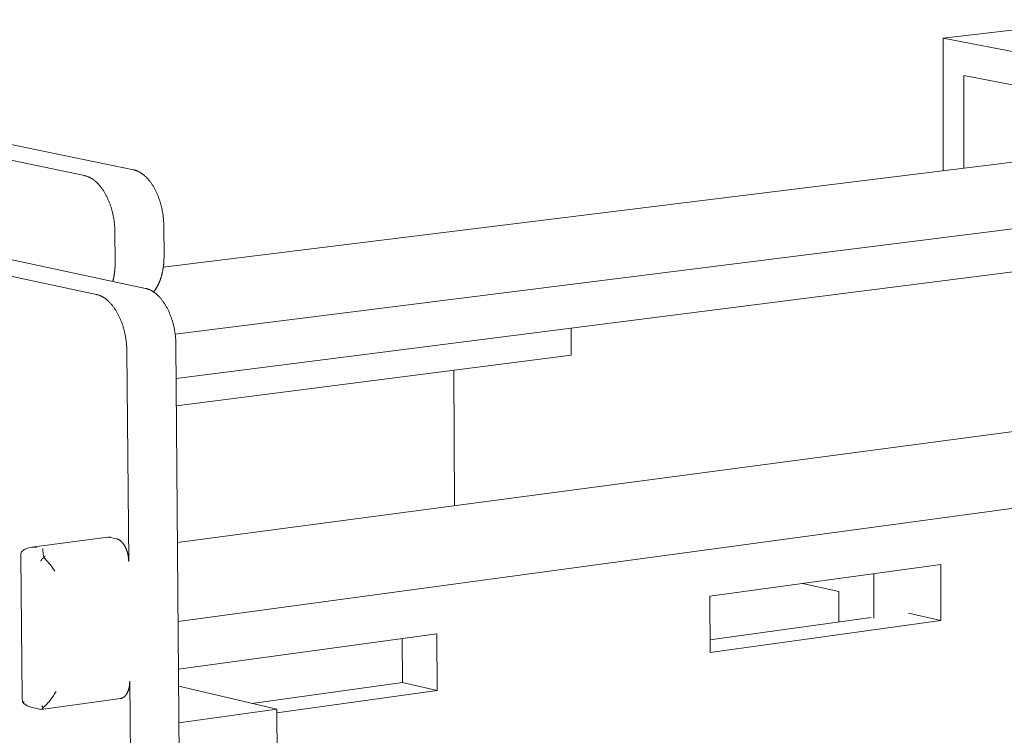
# Model space of a CAD drawing. Units: millimetres. Extents: x 0 to 6870, y 0 to 4014.
# Drawn here: x 5629 to 5712, y 3105 to 3166 of the extents above; entities that cross this region are included whole.
import ezdxf

# ---------------------------------------------------------------- set-up
doc = ezdxf.new("R2010")
doc.units = ezdxf.units.MM
doc.layers.add('Sewatek-läpivienti', color=6, linetype='Continuous', lineweight=15)

# ---------------------------------------------------------------- blocks, each defined once
blk = doc.blocks.new('Sewatek_S-sarja_K160(120)_3D')
at = {"color": 0, "extrusion": (-0.774546, -0.136272, 0.617663)}
for p, q in [((-10.063, 89.071), (-18.843, 88.027)), ((-64.286, 80.652), (-101.831, 88.424)), ((-104.53, 88.119), (-67.029, 80.322)), ((-18.843, 88.027), (-5.293, 85.441)), ((-18.84, 80.587), (-18.843, 88.027)), ((-6.024, 83.697), (-17.675, 85.942)), ((-17.675, 85.942), (-17.674, 80.731)), ((-66.363, 73.653), (-107.151, 82.402)), ((-104.446, 82.716), (-65.438, 74.386)), ((-62.606, 75.177), (-0.449, 82.86)), ((11.15, 80.628), (-61.939, 71.424)), ((-61.88, 68.934), (10.396, 78.145)), ((-62.565, 75.816), (-62.579, 77.498)), ((-65.322, 77.162), (-65.307, 75.478)), ((-65.438, 74.386), (-63.611, 73.995)), ((-39.71, 70.252), (-39.716, 71.758)), ((-61.895, 70.82), (-61.591, 32.832)), ((-64.548, 58.668), (-64.649, 70.473)), ((-61.868, 67.408), (-39.71, 70.252)), ((-46.27, 61.792), (-46.31, 69.405)), ((-61.807, 59.725), (-4.097, 67.403)), ((8.365, 64.814), (-61.771, 55.293)), ((-69.988, 59.461), (-65.714, 60.028)), ((-65.233, 59.944), (-65.571, 60.021)), ((-70.534, 51.01), (-70.61, 58.984)), ((-31.932, 56.712), (-18.968, 58.493)), ((-18.968, 58.493), (-18.966, 55.364)), ((-22.732, 57.976), (-22.729, 55.495)), ((-26.734, 57.426), (-24.69, 56.973)), ((-24.687, 55.28), (-24.69, 56.973)), ((-31.924, 53.559), (-31.932, 56.712)), ((-31.926, 54.275), (-22.886, 55.53)), ((-18.966, 55.364), (-31.924, 53.559)), ((-18.966, 55.364), (-20.777, 55.767)), ((-61.75, 52.616), (-47.254, 54.608)), ((-49.184, 51.878), (-49.199, 54.34)), ((-47.254, 54.608), (-47.236, 51.425)), ((-64.326, 32.423), (-64.491, 51.944)), ((-56.229, 50.374), (-61.742, 51.673)), ((-57.632, 50.705), (-49.184, 51.878)), ((-47.236, 51.425), (-56.228, 50.173)), ((-47.236, 51.425), (-49.184, 51.878)), ((-69.461, 50.362), (-65.008, 50.977)), ((-69.476, 50.363), (-70.018, 50.492)), ((-61.726, 49.609), (-56.229, 50.374)), ((-55.705, -24.182), (-56.229, 50.374))]:
    blk.add_line(p, q, dxfattribs=at)
at = {"color": 0}
for points in [[(-65.322, 77.162), (-65.322, 77.209), (-65.324, 77.255), (-65.325, 77.302), (-65.327, 77.349), (-65.33, 77.396), (-65.333, 77.442), (-65.336, 77.489), (-65.34, 77.536), (-65.344, 77.583), (-65.349, 77.63), (-65.354, 77.676), (-65.36, 77.723), (-65.366, 77.77), (-65.372, 77.816), (-65.379, 77.863), (-65.387, 77.909), (-65.395, 77.955), (-65.403, 78.002), (-65.412, 78.048), (-65.421, 78.094), (-65.431, 78.139), (-65.441, 78.185), (-65.451, 78.23), (-65.462, 78.276), (-65.473, 78.32), (-65.485, 78.365), (-65.497, 78.41), (-65.51, 78.454), (-65.523, 78.498), (-65.536, 78.542), (-65.55, 78.585), (-65.564, 78.629), (-65.579, 78.671), (-65.594, 78.714), (-65.609, 78.756), (-65.625, 78.798), (-65.641, 78.84), (-65.658, 78.881), (-65.675, 78.922), (-65.692, 78.962), (-65.71, 79.002), (-65.727, 79.042), (-65.746, 79.081), (-65.764, 79.12), (-65.783, 79.158), (-65.803, 79.196), (-65.822, 79.233), (-65.842, 79.27), (-65.863, 79.307), (-65.883, 79.343), (-65.904, 79.378), (-65.925, 79.413), (-65.947, 79.448), (-65.969, 79.482), (-65.991, 79.515), (-66.013, 79.548), (-66.036, 79.58), (-66.059, 79.612), (-66.082, 79.643), (-66.105, 79.673), (-66.129, 79.703), (-66.153, 79.733), (-66.177, 79.762), (-66.201, 79.79), (-66.226, 79.817), (-66.25, 79.844), (-66.275, 79.87), (-66.301, 79.896), (-66.326, 79.921), (-66.351, 79.945), (-66.377, 79.969), (-66.403, 79.992), (-66.429, 80.014), (-66.455, 80.036), (-66.482, 80.056), (-66.508, 80.077), (-66.535, 80.096), (-66.562, 80.115), (-66.588, 80.133), (-66.615, 80.15), (-66.643, 80.167), (-66.67, 80.183), (-66.697, 80.198), (-66.724, 80.213), (-66.752, 80.226), (-66.779, 80.239), (-66.807, 80.251), (-66.835, 80.263), (-66.862, 80.274), (-66.89, 80.284), (-66.918, 80.293), (-66.946, 80.301), (-66.973, 80.309), (-67.001, 80.316), (-67.029, 80.322)], [(-62.579, 77.498), (-62.579, 77.544), (-62.58, 77.591), (-62.582, 77.637), (-62.584, 77.684), (-62.586, 77.73), (-62.589, 77.777), (-62.593, 77.824), (-62.596, 77.871), (-62.601, 77.917), (-62.605, 77.964), (-62.611, 78.011), (-62.616, 78.057), (-62.622, 78.104), (-62.629, 78.15), (-62.636, 78.197), (-62.643, 78.243), (-62.651, 78.289), (-62.66, 78.335), (-62.668, 78.381), (-62.677, 78.427), (-62.687, 78.473), (-62.697, 78.518), (-62.708, 78.564), (-62.719, 78.609), (-62.73, 78.654), (-62.742, 78.698), (-62.754, 78.743), (-62.766, 78.787), (-62.779, 78.831), (-62.793, 78.875), (-62.807, 78.918), (-62.821, 78.961), (-62.835, 79.004), (-62.85, 79.047), (-62.866, 79.089), (-62.882, 79.131), (-62.898, 79.172), (-62.914, 79.213), (-62.931, 79.254), (-62.948, 79.294), (-62.966, 79.334), (-62.984, 79.374), (-63.002, 79.413), (-63.021, 79.452), (-63.04, 79.49), (-63.059, 79.528), (-63.079, 79.565), (-63.099, 79.602), (-63.119, 79.638), (-63.14, 79.674), (-63.161, 79.71), (-63.182, 79.745), (-63.203, 79.779), (-63.225, 79.813), (-63.247, 79.846), (-63.27, 79.879), (-63.292, 79.911), (-63.315, 79.943), (-63.338, 79.974), (-63.362, 80.004), (-63.385, 80.034), (-63.409, 80.064), (-63.433, 80.092), (-63.458, 80.12), (-63.482, 80.148), (-63.507, 80.175), (-63.532, 80.201), (-63.557, 80.226), (-63.583, 80.251), (-63.608, 80.275), (-63.634, 80.299), (-63.66, 80.322), (-63.686, 80.344), (-63.712, 80.366), (-63.738, 80.387), (-63.765, 80.407), (-63.792, 80.426), (-63.818, 80.445), (-63.845, 80.463), (-63.872, 80.48), (-63.9, 80.497), (-63.927, 80.513), (-63.954, 80.528), (-63.981, 80.542), (-64.009, 80.556), (-64.036, 80.569), (-64.064, 80.581), (-64.092, 80.593), (-64.119, 80.603), (-64.147, 80.613), (-64.175, 80.622), (-64.203, 80.631), (-64.231, 80.639), (-64.258, 80.645), (-64.286, 80.652)], [(-63.154, 73.794), (-63.142, 73.808), (-63.13, 73.822), (-63.119, 73.836), (-63.107, 73.851), (-63.096, 73.866), (-63.085, 73.881), (-63.073, 73.896), (-63.062, 73.912), (-63.051, 73.927), (-63.041, 73.943), (-63.03, 73.959), (-63.019, 73.975), (-63.009, 73.992), (-62.998, 74.008), (-62.988, 74.025), (-62.978, 74.042), (-62.967, 74.059), (-62.957, 74.077), (-62.948, 74.094), (-62.938, 74.112), (-62.928, 74.13), (-62.918, 74.148), (-62.909, 74.166), (-62.9, 74.184), (-62.89, 74.203), (-62.881, 74.222), (-62.872, 74.24), (-62.863, 74.259), (-62.855, 74.279), (-62.846, 74.298), (-62.837, 74.318), (-62.829, 74.337), (-62.821, 74.357), (-62.813, 74.377), (-62.805, 74.397), (-62.797, 74.418), (-62.789, 74.438), (-62.781, 74.459), (-62.774, 74.479), (-62.766, 74.5), (-62.759, 74.521), (-62.752, 74.542), (-62.745, 74.564), (-62.738, 74.585), (-62.731, 74.607), (-62.724, 74.629), (-62.718, 74.65), (-62.711, 74.672), (-62.705, 74.695), (-62.699, 74.717), (-62.693, 74.739), (-62.687, 74.762), (-62.681, 74.784), (-62.676, 74.807), (-62.67, 74.83), (-62.665, 74.853), (-62.66, 74.876), (-62.655, 74.899), (-62.65, 74.922), (-62.645, 74.946), (-62.64, 74.969), (-62.636, 74.993), (-62.631, 75.016), (-62.627, 75.04), (-62.623, 75.064), (-62.619, 75.088), (-62.615, 75.112), (-62.611, 75.136), (-62.608, 75.161), (-62.604, 75.185), (-62.601, 75.21), (-62.598, 75.234), (-62.595, 75.259), (-62.592, 75.283), (-62.589, 75.308), (-62.587, 75.333), (-62.584, 75.358), (-62.582, 75.383), (-62.58, 75.408), (-62.578, 75.433), (-62.576, 75.458), (-62.574, 75.483), (-62.573, 75.509), (-62.571, 75.534), (-62.57, 75.559), (-62.569, 75.585), (-62.568, 75.61), (-62.567, 75.636), (-62.566, 75.661), (-62.566, 75.687), (-62.565, 75.713), (-62.565, 75.738), (-62.565, 75.764), (-62.565, 75.79), (-62.565, 75.816)], [(-65.438, 74.386), (-65.435, 74.396), (-65.433, 74.407), (-65.43, 74.417), (-65.427, 74.428), (-65.425, 74.438), (-65.422, 74.449), (-65.419, 74.46), (-65.417, 74.47), (-65.414, 74.481), (-65.412, 74.492), (-65.409, 74.503), (-65.407, 74.514), (-65.404, 74.524), (-65.402, 74.535), (-65.399, 74.546), (-65.397, 74.557), (-65.395, 74.568), (-65.392, 74.579), (-65.39, 74.59), (-65.388, 74.601), (-65.386, 74.612), (-65.383, 74.623), (-65.381, 74.634), (-65.379, 74.645), (-65.377, 74.656), (-65.375, 74.668), (-65.373, 74.679), (-65.371, 74.69), (-65.369, 74.701), (-65.367, 74.712), (-65.365, 74.724), (-65.363, 74.735), (-65.361, 74.746), (-65.359, 74.757), (-65.358, 74.769), (-65.356, 74.78), (-65.354, 74.792), (-65.353, 74.803), (-65.351, 74.814), (-65.349, 74.826), (-65.348, 74.837), (-65.346, 74.849), (-65.344, 74.86), (-65.343, 74.872), (-65.342, 74.883), (-65.34, 74.895), (-65.339, 74.906), (-65.337, 74.918), (-65.336, 74.93), (-65.335, 74.941), (-65.333, 74.953), (-65.332, 74.964), (-65.331, 74.976), (-65.33, 74.988), (-65.328, 74.999), (-65.327, 75.011), (-65.326, 75.023), (-65.325, 75.035), (-65.324, 75.046), (-65.323, 75.058), (-65.322, 75.07), (-65.321, 75.082), (-65.32, 75.094), (-65.319, 75.105), (-65.318, 75.117), (-65.318, 75.129), (-65.317, 75.141), (-65.316, 75.153), (-65.315, 75.165), (-65.315, 75.177), (-65.314, 75.189), (-65.313, 75.201), (-65.313, 75.213), (-65.312, 75.224), (-65.312, 75.236), (-65.311, 75.248), (-65.311, 75.26), (-65.31, 75.272), (-65.31, 75.284), (-65.309, 75.296), (-65.309, 75.308), (-65.309, 75.321), (-65.308, 75.333), (-65.308, 75.345), (-65.308, 75.357), (-65.308, 75.369), (-65.308, 75.381), (-65.307, 75.393), (-65.307, 75.405), (-65.307, 75.417), (-65.307, 75.429), (-65.307, 75.441), (-65.307, 75.454), (-65.307, 75.466), (-65.307, 75.478)], [(-64.649, 70.473), (-64.649, 70.519), (-64.65, 70.566), (-64.652, 70.613), (-64.654, 70.66), (-64.656, 70.706), (-64.659, 70.753), (-64.663, 70.8), (-64.667, 70.847), (-64.671, 70.894), (-64.676, 70.941), (-64.681, 70.988), (-64.687, 71.035), (-64.693, 71.082), (-64.699, 71.129), (-64.706, 71.175), (-64.714, 71.222), (-64.722, 71.268), (-64.73, 71.315), (-64.739, 71.361), (-64.748, 71.407), (-64.758, 71.453), (-64.768, 71.499), (-64.778, 71.544), (-64.789, 71.59), (-64.801, 71.635), (-64.813, 71.68), (-64.825, 71.725), (-64.838, 71.769), (-64.851, 71.813), (-64.864, 71.857), (-64.878, 71.901), (-64.892, 71.945), (-64.907, 71.988), (-64.922, 72.03), (-64.937, 72.073), (-64.953, 72.115), (-64.969, 72.157), (-64.986, 72.198), (-65.003, 72.239), (-65.02, 72.28), (-65.038, 72.32), (-65.056, 72.36), (-65.074, 72.4), (-65.093, 72.439), (-65.112, 72.477), (-65.132, 72.515), (-65.151, 72.553), (-65.171, 72.59), (-65.192, 72.627), (-65.212, 72.663), (-65.233, 72.699), (-65.255, 72.734), (-65.276, 72.769), (-65.298, 72.803), (-65.32, 72.837), (-65.343, 72.87), (-65.366, 72.902), (-65.389, 72.934), (-65.412, 72.965), (-65.435, 72.996), (-65.459, 73.026), (-65.483, 73.056), (-65.507, 73.085), (-65.532, 73.113), (-65.556, 73.141), (-65.581, 73.168), (-65.606, 73.195), (-65.632, 73.221), (-65.657, 73.246), (-65.683, 73.27), (-65.709, 73.294), (-65.735, 73.317), (-65.761, 73.34), (-65.787, 73.362), (-65.814, 73.383), (-65.84, 73.403), (-65.867, 73.423), (-65.894, 73.442), (-65.921, 73.461), (-65.948, 73.478), (-65.975, 73.495), (-66.003, 73.511), (-66.03, 73.527), (-66.058, 73.541), (-66.085, 73.555), (-66.113, 73.568), (-66.141, 73.581), (-66.168, 73.593), (-66.196, 73.603), (-66.224, 73.614), (-66.252, 73.623), (-66.28, 73.632), (-66.308, 73.64), (-66.336, 73.647), (-66.363, 73.653)], [(-61.895, 70.82), (-61.896, 70.867), (-61.897, 70.913), (-61.899, 70.96), (-61.901, 71.007), (-61.903, 71.054), (-61.906, 71.101), (-61.909, 71.148), (-61.913, 71.194), (-61.917, 71.241), (-61.922, 71.288), (-61.927, 71.335), (-61.933, 71.382), (-61.939, 71.429), (-61.946, 71.475), (-61.953, 71.522), (-61.96, 71.568), (-61.968, 71.615), (-61.977, 71.661), (-61.985, 71.707), (-61.995, 71.753), (-62.004, 71.799), (-62.014, 71.845), (-62.025, 71.89), (-62.036, 71.936), (-62.047, 71.981), (-62.059, 72.026), (-62.071, 72.07), (-62.084, 72.115), (-62.097, 72.159), (-62.11, 72.203), (-62.124, 72.247), (-62.139, 72.29), (-62.153, 72.333), (-62.168, 72.376), (-62.184, 72.418), (-62.2, 72.46), (-62.216, 72.502), (-62.232, 72.543), (-62.249, 72.584), (-62.267, 72.625), (-62.284, 72.665), (-62.302, 72.705), (-62.321, 72.744), (-62.339, 72.783), (-62.359, 72.822), (-62.378, 72.86), (-62.398, 72.897), (-62.418, 72.934), (-62.438, 72.971), (-62.459, 73.007), (-62.48, 73.043), (-62.501, 73.078), (-62.523, 73.113), (-62.545, 73.147), (-62.567, 73.18), (-62.589, 73.213), (-62.612, 73.246), (-62.635, 73.278), (-62.658, 73.309), (-62.682, 73.34), (-62.706, 73.37), (-62.73, 73.399), (-62.754, 73.428), (-62.778, 73.457), (-62.803, 73.484), (-62.828, 73.511), (-62.853, 73.538), (-62.878, 73.564), (-62.904, 73.589), (-62.929, 73.613), (-62.955, 73.637), (-62.981, 73.66), (-63.008, 73.683), (-63.034, 73.705), (-63.06, 73.726), (-63.087, 73.746), (-63.114, 73.766), (-63.141, 73.785), (-63.168, 73.803), (-63.195, 73.821), (-63.222, 73.837), (-63.25, 73.853), (-63.277, 73.869), (-63.305, 73.884), (-63.332, 73.897), (-63.36, 73.911), (-63.388, 73.923), (-63.415, 73.935), (-63.443, 73.946), (-63.471, 73.956), (-63.499, 73.965), (-63.527, 73.974), (-63.555, 73.982), (-63.583, 73.989), (-63.611, 73.995)], [(-65.571, 60.021), (-65.572, 60.021), (-65.574, 60.022), (-65.575, 60.022), (-65.577, 60.022), (-65.578, 60.023), (-65.58, 60.023), (-65.581, 60.023), (-65.583, 60.023), (-65.585, 60.024), (-65.586, 60.024), (-65.588, 60.024), (-65.589, 60.025), (-65.591, 60.025), (-65.592, 60.025), (-65.594, 60.025), (-65.595, 60.026), (-65.597, 60.026), (-65.598, 60.026), (-65.6, 60.026), (-65.601, 60.027), (-65.603, 60.027), (-65.604, 60.027), (-65.606, 60.027), (-65.607, 60.028), (-65.609, 60.028), (-65.61, 60.028), (-65.612, 60.028), (-65.613, 60.028), (-65.615, 60.028), (-65.616, 60.029), (-65.618, 60.029), (-65.619, 60.029), (-65.621, 60.029), (-65.622, 60.029), (-65.624, 60.029), (-65.625, 60.03), (-65.627, 60.03), (-65.628, 60.03), (-65.63, 60.03), (-65.631, 60.03), (-65.633, 60.03), (-65.634, 60.03), (-65.636, 60.03), (-65.637, 60.031), (-65.639, 60.031), (-65.64, 60.031), (-65.642, 60.031), (-65.643, 60.031), (-65.645, 60.031), (-65.646, 60.031), (-65.648, 60.031), (-65.649, 60.031), (-65.651, 60.031), (-65.652, 60.031), (-65.654, 60.031), (-65.655, 60.031), (-65.657, 60.031), (-65.658, 60.031), (-65.66, 60.031), (-65.661, 60.031), (-65.663, 60.031), (-65.664, 60.031), (-65.666, 60.031), (-65.667, 60.031), (-65.669, 60.031), (-65.67, 60.031), (-65.672, 60.031), (-65.673, 60.031), (-65.675, 60.031), (-65.676, 60.031), (-65.678, 60.031), (-65.679, 60.031), (-65.681, 60.031), (-65.682, 60.031), (-65.684, 60.031), (-65.685, 60.031), (-65.687, 60.031), (-65.688, 60.031), (-65.69, 60.03), (-65.691, 60.03), (-65.693, 60.03), (-65.694, 60.03), (-65.696, 60.03), (-65.697, 60.03), (-65.699, 60.03), (-65.7, 60.03), (-65.702, 60.029), (-65.703, 60.029), (-65.705, 60.029), (-65.706, 60.029), (-65.708, 60.029), (-65.709, 60.029), (-65.711, 60.028), (-65.712, 60.028), (-65.714, 60.028)], [(-64.548, 58.668), (-64.549, 58.686), (-64.549, 58.705), (-64.55, 58.723), (-64.551, 58.742), (-64.552, 58.761), (-64.553, 58.78), (-64.554, 58.798), (-64.556, 58.817), (-64.557, 58.836), (-64.559, 58.854), (-64.561, 58.873), (-64.564, 58.892), (-64.566, 58.911), (-64.569, 58.929), (-64.571, 58.948), (-64.574, 58.966), (-64.578, 58.985), (-64.581, 59.003), (-64.584, 59.022), (-64.588, 59.04), (-64.592, 59.059), (-64.596, 59.077), (-64.6, 59.095), (-64.605, 59.113), (-64.609, 59.131), (-64.614, 59.149), (-64.619, 59.167), (-64.624, 59.185), (-64.629, 59.203), (-64.634, 59.22), (-64.64, 59.238), (-64.646, 59.255), (-64.652, 59.272), (-64.658, 59.29), (-64.664, 59.307), (-64.67, 59.323), (-64.676, 59.34), (-64.683, 59.357), (-64.69, 59.373), (-64.697, 59.389), (-64.704, 59.406), (-64.711, 59.422), (-64.718, 59.437), (-64.726, 59.453), (-64.733, 59.468), (-64.741, 59.484), (-64.749, 59.499), (-64.757, 59.514), (-64.765, 59.528), (-64.774, 59.543), (-64.782, 59.557), (-64.79, 59.572), (-64.799, 59.585), (-64.808, 59.599), (-64.817, 59.613), (-64.826, 59.626), (-64.835, 59.639), (-64.844, 59.652), (-64.853, 59.665), (-64.863, 59.677), (-64.872, 59.689), (-64.882, 59.701), (-64.891, 59.713), (-64.901, 59.724), (-64.911, 59.735), (-64.921, 59.746), (-64.931, 59.757), (-64.941, 59.767), (-64.951, 59.778), (-64.961, 59.788), (-64.972, 59.797), (-64.982, 59.807), (-64.993, 59.816), (-65.003, 59.825), (-65.014, 59.833), (-65.024, 59.841), (-65.035, 59.849), (-65.046, 59.857), (-65.057, 59.865), (-65.067, 59.872), (-65.078, 59.879), (-65.089, 59.885), (-65.1, 59.892), (-65.111, 59.898), (-65.122, 59.903), (-65.133, 59.909), (-65.144, 59.914), (-65.155, 59.919), (-65.167, 59.923), (-65.178, 59.927), (-65.189, 59.931), (-65.2, 59.935), (-65.211, 59.938), (-65.222, 59.941), (-65.233, 59.944)], [(-70.61, 58.984), (-70.61, 58.985), (-70.61, 58.986), (-70.61, 58.988), (-70.61, 58.989), (-70.61, 58.99), (-70.61, 58.991), (-70.61, 58.992), (-70.61, 58.993), (-70.61, 58.995), (-70.61, 58.996), (-70.61, 58.997), (-70.61, 58.998), (-70.61, 58.999), (-70.61, 59.001), (-70.61, 59.002), (-70.61, 59.003), (-70.61, 59.004), (-70.61, 59.005), (-70.61, 59.007), (-70.61, 59.008), (-70.61, 59.009), (-70.61, 59.01), (-70.61, 59.011), (-70.61, 59.013), (-70.61, 59.014), (-70.61, 59.015), (-70.61, 59.016), (-70.61, 59.017), (-70.609, 59.019), (-70.609, 59.02), (-70.609, 59.021), (-70.609, 59.022), (-70.609, 59.023), (-70.609, 59.024), (-70.609, 59.026), (-70.609, 59.027), (-70.609, 59.028), (-70.609, 59.029), (-70.609, 59.03), (-70.609, 59.032), (-70.609, 59.033), (-70.608, 59.034), (-70.608, 59.035), (-70.608, 59.036), (-70.608, 59.038), (-70.608, 59.039), (-70.608, 59.04), (-70.608, 59.041), (-70.608, 59.042), (-70.608, 59.044), (-70.608, 59.045), (-70.607, 59.046), (-70.607, 59.047), (-70.607, 59.048), (-70.607, 59.049), (-70.607, 59.051), (-70.607, 59.052), (-70.607, 59.053), (-70.607, 59.054), (-70.606, 59.055), (-70.606, 59.057), (-70.606, 59.058), (-70.606, 59.059), (-70.606, 59.06), (-70.606, 59.061), (-70.606, 59.062), (-70.605, 59.064), (-70.605, 59.065), (-70.605, 59.066), (-70.605, 59.067), (-70.605, 59.068), (-70.605, 59.07), (-70.604, 59.071), (-70.604, 59.072), (-70.604, 59.073), (-70.604, 59.074), (-70.604, 59.075), (-70.604, 59.077), (-70.603, 59.078), (-70.603, 59.079), (-70.603, 59.08), (-70.603, 59.081), (-70.603, 59.083), (-70.602, 59.084), (-70.602, 59.085), (-70.602, 59.086), (-70.602, 59.087), (-70.602, 59.088), (-70.601, 59.09), (-70.601, 59.091), (-70.601, 59.092), (-70.601, 59.093), (-70.6, 59.094), (-70.6, 59.095), (-70.6, 59.097)], [(-69.237, 58.966), (-69.24, 58.964), (-69.244, 58.961), (-69.247, 58.958), (-69.25, 58.955), (-69.253, 58.953), (-69.256, 58.95), (-69.259, 58.947), (-69.262, 58.945), (-69.266, 58.942), (-69.269, 58.939), (-69.272, 58.937), (-69.275, 58.934), (-69.278, 58.931), (-69.281, 58.928), (-69.284, 58.926), (-69.287, 58.923), (-69.29, 58.92), (-69.293, 58.917), (-69.296, 58.914), (-69.299, 58.912), (-69.302, 58.909), (-69.305, 58.906), (-69.308, 58.903), (-69.311, 58.9), (-69.314, 58.898), (-69.317, 58.895), (-69.32, 58.892), (-69.323, 58.889), (-69.326, 58.886), (-69.329, 58.884), (-69.332, 58.881), (-69.335, 58.878), (-69.338, 58.875), (-69.34, 58.872), (-69.343, 58.869), (-69.346, 58.866), (-69.349, 58.864), (-69.352, 58.861), (-69.355, 58.858), (-69.357, 58.855), (-69.36, 58.852), (-69.363, 58.849), (-69.366, 58.846), (-69.368, 58.843), (-69.371, 58.84), (-69.374, 58.838), (-69.377, 58.835), (-69.379, 58.832), (-69.382, 58.829), (-69.385, 58.826), (-69.387, 58.823), (-69.39, 58.82), (-69.393, 58.817), (-69.395, 58.814), (-69.398, 58.811), (-69.4, 58.808), (-69.403, 58.806), (-69.406, 58.803), (-69.408, 58.8), (-69.411, 58.797), (-69.413, 58.794), (-69.416, 58.791), (-69.418, 58.788), (-69.421, 58.785), (-69.423, 58.782), (-69.426, 58.779), (-69.428, 58.776), (-69.43, 58.773), (-69.433, 58.77), (-69.435, 58.767), (-69.438, 58.764), (-69.44, 58.761), (-69.442, 58.759), (-69.445, 58.756), (-69.447, 58.753), (-69.449, 58.75), (-69.452, 58.747), (-69.454, 58.744), (-69.456, 58.741), (-69.458, 58.738), (-69.461, 58.735), (-69.463, 58.732), (-69.465, 58.729), (-69.467, 58.726), (-69.469, 58.723), (-69.472, 58.72), (-69.474, 58.717), (-69.476, 58.714), (-69.478, 58.712), (-69.48, 58.709), (-69.482, 58.706), (-69.484, 58.703), (-69.486, 58.7), (-69.488, 58.697), (-69.49, 58.694)], [(-65.008, 50.977), (-64.999, 50.978), (-64.989, 50.98), (-64.98, 50.982), (-64.971, 50.984), (-64.962, 50.986), (-64.953, 50.989), (-64.944, 50.992), (-64.935, 50.995), (-64.926, 50.998), (-64.917, 51.001), (-64.908, 51.005), (-64.899, 51.009), (-64.89, 51.013), (-64.882, 51.017), (-64.873, 51.022), (-64.864, 51.026), (-64.856, 51.031), (-64.847, 51.036), (-64.839, 51.042), (-64.831, 51.047), (-64.822, 51.053), (-64.814, 51.059), (-64.806, 51.066), (-64.798, 51.072), (-64.79, 51.079), (-64.782, 51.086), (-64.774, 51.093), (-64.767, 51.1), (-64.759, 51.107), (-64.751, 51.115), (-64.744, 51.123), (-64.736, 51.131), (-64.729, 51.139), (-64.722, 51.148), (-64.715, 51.156), (-64.707, 51.165), (-64.7, 51.174), (-64.694, 51.183), (-64.687, 51.193), (-64.68, 51.202), (-64.674, 51.212), (-64.667, 51.222), (-64.661, 51.232), (-64.654, 51.243), (-64.648, 51.253), (-64.642, 51.264), (-64.636, 51.275), (-64.63, 51.286), (-64.624, 51.297), (-64.619, 51.308), (-64.613, 51.32), (-64.608, 51.331), (-64.602, 51.343), (-64.597, 51.355), (-64.592, 51.367), (-64.587, 51.379), (-64.582, 51.392), (-64.578, 51.404), (-64.573, 51.417), (-64.568, 51.43), (-64.564, 51.443), (-64.56, 51.456), (-64.556, 51.469), (-64.552, 51.482), (-64.548, 51.496), (-64.544, 51.509), (-64.54, 51.523), (-64.537, 51.537), (-64.533, 51.551), (-64.53, 51.565), (-64.527, 51.579), (-64.524, 51.593), (-64.521, 51.608), (-64.518, 51.622), (-64.516, 51.637), (-64.513, 51.651), (-64.511, 51.666), (-64.509, 51.681), (-64.507, 51.696), (-64.505, 51.711), (-64.503, 51.726), (-64.501, 51.741), (-64.5, 51.756), (-64.498, 51.772), (-64.497, 51.787), (-64.496, 51.803), (-64.495, 51.818), (-64.494, 51.834), (-64.493, 51.849), (-64.492, 51.865), (-64.492, 51.881), (-64.492, 51.896), (-64.491, 51.912), (-64.491, 51.928), (-64.491, 51.944)]]:
    blk.add_lwpolyline(points, dxfattribs=at)
for points, knots in [([(-70.358, 59.357), (-70.361, 59.356), (-70.365, 59.354), (-70.406, 59.334), (-70.444, 59.311), (-70.509, 59.26), (-70.535, 59.231), (-70.574, 59.175), (-70.589, 59.142), (-70.598, 59.105), (-70.599, 59.101), (-70.6, 59.097)], [0.4083514, 0.4083514, 0.4083514, 0.4083514, 0.4193698, 0.4193698, 0.5430936, 0.5430936, 0.6668174, 0.6668174, 0.7905412, 0.7905412, 0.8056233, 0.8056233, 0.8056233, 0.8056233]), ([(-69.708, 59.472), (-69.828, 59.479), (-69.959, 59.471), (-70.181, 59.426), (-70.274, 59.396), (-70.358, 59.357)], [0, 0, 0, 0, 0.3326441, 0.3326441, 0.5896802, 0.5896802, 0.5896802, 0.5896802]), ([(-69.311, 58.9), (-69.324, 58.965), (-69.333, 59.023), (-69.351, 59.153), (-69.358, 59.225), (-69.367, 59.335), (-69.369, 59.373), (-69.371, 59.395)], [2.9264315, 2.9264315, 2.9264315, 2.9264315, 3.125634, 3.125634, 3.458278, 3.458278, 3.7909221, 3.7909221, 3.7909221, 3.7909221]), ([(-68.687, 58.115), (-68.747, 58.209), (-68.821, 58.314), (-68.983, 58.523), (-69.07, 58.628), (-69.204, 58.78), (-69.258, 58.842), (-69.311, 58.9)], [0, 0, 0, 0, 0.3326441, 0.3326441, 0.6652881, 0.6652881, 0.8644906, 0.8644906, 0.8644906, 0.8644906]), ([(-70.534, 51.01), (-70.533, 50.957), (-70.528, 50.903), (-70.506, 50.814), (-70.493, 50.778), (-70.477, 50.745)], [0.7315728, 0.7315728, 0.7315728, 0.7315728, 0.8919915, 0.8919915, 1.0104739, 1.0104739, 1.0104739, 1.0104739]), ([(-69.343, 50.475), (-69.316, 50.497), (-69.286, 50.523), (-69.197, 50.605), (-69.135, 50.668), (-68.998, 50.819), (-68.912, 50.925), (-68.755, 51.148), (-68.683, 51.266), (-68.625, 51.375)], [2.780448, 2.780448, 2.780448, 2.780448, 2.898931, 2.898931, 3.125634, 3.125634, 3.458278, 3.458278, 3.790922, 3.790922, 3.790922, 3.790922]), ([(-70.477, 50.745), (-70.457, 50.723), (-70.435, 50.702), (-70.361, 50.639), (-70.302, 50.602), (-70.169, 50.537), (-70.094, 50.51), (-70.018, 50.492)], [1.7825567, 1.7825567, 1.7825567, 1.7825567, 1.8690127, 1.8690127, 2.0611077, 2.0611077, 2.2780578, 2.2780578, 2.2780578, 2.2780578]), ([(-69.476, 50.363), (-69.462, 50.36), (-69.447, 50.364), (-69.413, 50.39), (-69.395, 50.409), (-69.365, 50.447), (-69.354, 50.46), (-69.343, 50.475)], [0.1672399, 0.1672399, 0.1672399, 0.1672399, 0.38419, 0.38419, 0.576285, 0.576285, 0.662741, 0.662741, 0.662741, 0.662741])]:
    blk.add_open_spline(points, degree=3, knots=knots, dxfattribs=at)
for points in [[(-70.423, 50.804), (-70.443, 50.785), (-70.461, 50.765), (-70.477, 50.745)], [(-69.343, 50.475), (-69.37, 50.504), (-69.394, 50.534), (-69.414, 50.563)]]:
    blk.add_open_spline(points, degree=3, dxfattribs=at)

msp = doc.modelspace()

# ---------------------------------------------------------------- block references
at = {"layer": 'Sewatek-läpivienti', "xscale": 1.5, "yscale": 1.5, "zscale": 1.5}
msp.add_blockref('Sewatek_S-sarja_K160(120)_3D', (5735.357, 3031.937), dxfattribs=at)

doc.saveas('drawing.dxf')
